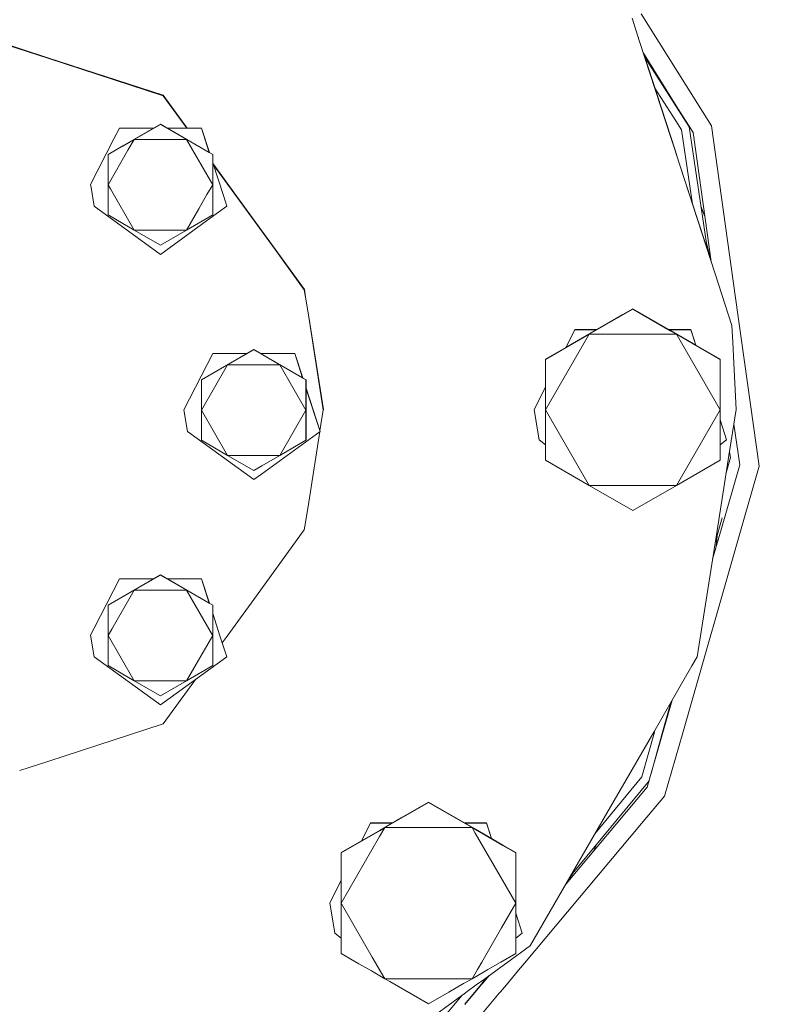
# Model space of a CAD drawing. Units: millimetres. Extents: x 794 to 7830, y -440 to 3559.
# Drawn here: x 2012 to 2117, y 618 to 753 of the extents above; entities that cross this region are included whole.
import ezdxf

# ---------------------------------------------------------------- set-up
doc = ezdxf.new("R2010")
doc.units = ezdxf.units.MM
doc.layers.add('1', color=7, linetype='Continuous', true_color=0xffffff)
doc.styles.add('blockfont', font='simplex.shx')
doc.dimstyles.get("Standard").update_dxf_attribs({"dimtxt": 0.18, "dimasz": 0.18, "dimexe": 0.18, "dimexo": 0.0625, "dimgap": 0.09, "dimtad": 0, "dimtih": 1, "dimtoh": 1, "dimdec": 4, "dimzin": 0, "dimdsep": 46, "dimtxsty": 'Standard', "dimcen": 0.09, "dimadec": 0, "dimazin": 0, "dimtfac": 1, "dimtdec": 4, "dimtofl": 0, "dimtmove": 0, "dimatfit": 3, "dimfxl": 1, "dimtolj": 1, "dimtzin": 0, "dimarcsym": 0})

# ---------------------------------------------------------------- blocks, each defined once
blk = doc.blocks.new('_U4')
at = {"layer": '1', "color": 18, "lineweight": 13}
for p, q in [((4365, 1298.4125), (4365, 36.825)), ((2000, 138.4125), (2000, 36.825)), ((2000, 40), (3074.454167, 40)), ((4365, 40), (3290.545833, 40)), ((3079.166667, -35), (3054.166667, -35)), ((3054.166667, -35), (3054.166667, -128.75)), ((3310.833333, -35), (3285.833333, -35)), ((3310.833333, -128.75), (3310.833333, -35)), ((3054.166667, -128.75), (3079.166667, -128.75)), ((3285.833333, -128.75), (3310.833333, -128.75))]:
    blk.add_line(p, q, dxfattribs=at)
at = {"layer": '1', "color": 18, "lineweight": 70}
for points in [[(2000, 40), (2049.999951, 53.39746), (2050.000049, 26.60254)], [(4365, 40), (4315.000049, 26.60254), (4314.999951, 53.39746)]]:
    blk.add_solid(points, dxfattribs=at)
at = {"layer": '1', "color": 18, "linetype": 'Continuous', "lineweight": 13, "char_height": 50, "attachment_point": 7, "line_spacing_factor": 0.903614, "style": 'blockfont'}
for s, insert in [('\\W1.4631;93.1', (3078.691667, 1.104167)), ('\\W1.1591;2365', (3078.691667, -120.770833))]:
    blk.add_mtext(s, dxfattribs=dict(at, insert=insert))
blk = doc.blocks.new('_U7')
at = {"layer": '1', "color": 18, "lineweight": 13}
for p, q in [((7650.031998, 1011.112435), (7650.031998, -403.175)), ((998.059943, 957.839413), (998.059943, -403.175)), ((998.059943, -400), (4243.239721, -400)), ((7650.031998, -400), (4404.852221, -400))]:
    blk.add_line(p, q, dxfattribs=at)
at = {"layer": '1', "color": 18, "lineweight": 70}
for points in [[(998.059943, -400), (1048.059894, -386.60254), (1048.059992, -413.39746)], [(7650.031998, -400), (7600.032048, -413.39746), (7600.031949, -386.60254)]]:
    blk.add_solid(points, dxfattribs=at)
at = {"layer": '1', "color": 18, "linetype": 'Continuous', "lineweight": 13, "insert": (4247.477221, -438.895833), "char_height": 50, "attachment_point": 7, "line_spacing_factor": 0.903614, "style": 'blockfont'}
blk.add_mtext('\\W1.1836;OAL', dxfattribs=at)

msp = doc.modelspace()

# ---------------------------------------------------------------- linework, layer by layer
at = {"layer": '1', "color": 18, "linetype": 'Continuous', "lineweight": 13}
for p, q in [((2095.123723, 753.012095), (2096.159122, 749.825482)), ((2101.281111, 745.784307), (2096.390699, 753.610612)), ((2015.363648, 747.614), (1999.984219, 752.611074)), ((2005.588413, 750.733766), (2015.36031, 747.558687)), ((2096.159176, 749.825316), (2100.410655, 736.740682)), ((2031.133368, 742.433701), (2015.36031, 747.558687)), ((2031.136945, 742.489014), (2015.363648, 747.614)), ((2101.157379, 741.059334), (2096.678478, 748.227076)), ((2096.727034, 748.14937), (2100.998775, 735.002684)), ((2096.899149, 747.619672), (2101.154267, 740.940493)), ((2097.521782, 746.642337), (2097.316775, 747.205587)), ((2105.95484, 738.304768), (2101.28112, 745.784293)), ((2098.250683, 743.460197), (2101.103007, 738.98301)), ((2031.133368, 742.433701), (2034.339658, 738.020751)), ((2034.383237, 738.020751), (2031.136945, 742.489014)), ((2101.154275, 740.940481), (2102.922156, 738.165472)), ((2103.448584, 737.392638), (2101.157387, 741.059321)), ((2024.396473, 736.559144), (2025.141194, 738.020751)), ((2024.399541, 736.556615), (2025.140479, 738.010798)), ((2029.811439, 738.010798), (2025.140479, 738.010798)), ((2025.141194, 738.020751), (2029.828681, 738.020751)), ((2025.591194, 735.574292), (2030.739262, 738.546464)), ((2027.168944, 736.459229), (2030.737832, 738.522325)), ((2030.739262, 738.546464), (2030.737832, 738.522325)), ((2030.737832, 738.522325), (2034.306243, 736.459169)), ((2037.416355, 734.6914), (2030.739262, 738.546464)), ((2031.649814, 738.020751), (2036.338523, 738.020751)), ((2036.337807, 738.010798), (2031.667054, 738.010798)), ((2037.416355, 734.6914), (2036.337807, 738.010798)), ((2037.421217, 734.688593), (2036.338523, 738.020751)), ((2101.103015, 738.982998), (2101.877883, 737.766716)), ((2105.435743, 721.347018), (2102.922156, 738.165472)), ((2105.95484, 738.304768), (2109.249209, 714.864062)), ((2100.997025, 734.935872), (2100.410655, 736.740682)), ((2103.391415, 727.638883), (2101.877883, 737.766716)), ((2103.448584, 737.392638), (2105.923818, 719.780632)), ((2021.214202, 730.30499), (2024.399541, 736.556615)), ((2021.214917, 730.314944), (2024.396473, 736.559144)), ((2023.600295, 734.401617), (2025.60887, 735.559721)), ((2023.601725, 734.425697), (2025.591194, 735.574292)), ((2025.60887, 735.559721), (2027.168944, 736.459229)), ((2027.168944, 736.459229), (2026.314017, 734.978443)), ((2027.168944, 736.459229), (2034.306243, 736.459169)), ((2034.306243, 736.459169), (2037.87513, 734.401617)), ((2034.306243, 736.459169), (2037.874892, 730.278049)), ((2026.314017, 734.978442), (2023.600295, 730.278108)), ((2023.601725, 734.425697), (2023.600295, 734.401617)), ((2023.600295, 734.401617), (2023.600295, 730.278108)), ((2037.876561, 734.425697), (2037.417872, 734.690524)), ((2037.87513, 734.401617), (2037.874892, 730.278049)), ((2037.876561, 734.425697), (2037.87513, 734.401617)), ((2037.876561, 733.28045), (2037.876561, 734.425697)), ((2101.095155, 734.633837), (2100.997032, 734.935852)), ((2100.998782, 735.002664), (2101.536706, 733.347151)), ((2101.095155, 734.633837), (2106.464103, 718.10988)), ((2039.331595, 728.796953), (2037.875066, 733.279648)), ((2039.335625, 728.796706), (2037.876364, 733.287807)), ((2037.876561, 728.885947), (2037.876561, 733.275046)), ((2041.166315, 728.684736), (2037.92038, 733.15234)), ((2041.120765, 728.687522), (2037.955593, 733.043967)), ((2101.536706, 733.347151), (2105.90791, 719.893822)), ((2021.214917, 730.314944), (2021.214202, 730.30499)), ((2021.278152, 729.901155), (2021.214202, 730.30499)), ((2021.68031, 727.361593), (2021.278152, 729.901155)), ((2023.600295, 729.759126), (2023.600295, 730.278108)), ((2023.910895, 729.740129), (2023.600295, 730.278108)), ((2037.874892, 730.278049), (2037.09863, 728.933528)), ((2037.874892, 730.278049), (2037.874973, 728.886044)), ((2023.600295, 726.160142), (2023.600295, 729.759126)), ((2027.168944, 724.096987), (2023.910895, 729.740129)), ((2037.09863, 728.933528), (2035.985638, 727.005776)), ((2037.874973, 728.886044), (2037.87513, 726.160083)), ((2037.876561, 726.184223), (2037.876561, 728.885947)), ((2039.797976, 727.361593), (2039.331595, 728.796953)), ((2039.798692, 727.371547), (2039.335625, 728.796706)), ((2046.402015, 721.418571), (2041.120765, 728.687522)), ((2046.405395, 721.473827), (2041.166315, 728.684736)), ((2021.68031, 727.361593), (2030.739262, 720.780048)), ((2039.797976, 727.361593), (2037.542181, 725.722661)), ((2039.798692, 727.371547), (2039.797976, 727.361593)), ((2105.059013, 725.933975), (2104.535056, 727.373533)), ((2027.168944, 724.096987), (2023.600295, 726.160142)), ((2035.985638, 727.005776), (2034.306243, 724.096987)), ((2037.367517, 725.866643), (2034.306243, 724.096987)), ((2037.87513, 726.160083), (2037.367517, 725.866643)), ((2037.876561, 726.184223), (2037.87513, 726.160083)), ((2037.542181, 725.722661), (2030.739262, 720.780048)), ((2030.737832, 722.039375), (2027.168944, 724.096987)), ((2034.306243, 724.096987), (2027.168944, 724.096987)), ((2034.306243, 724.096987), (2030.737832, 722.039375)), ((2105.292385, 722.306232), (2105.897959, 719.964631)), ((2050.386861, 715.933952), (2046.402016, 721.41857)), ((2050.390199, 715.989265), (2046.405396, 721.473826)), ((2106.464103, 718.10988), (2108.760073, 711.044106)), ((2050.544932, 714.935575), (2050.386861, 715.933952)), ((2050.54827, 714.990828), (2050.390199, 715.989265)), ((2050.980761, 712.184224), (2050.544932, 714.935575)), ((2050.984099, 712.239537), (2050.54827, 714.990828)), ((2109.24922, 714.863983), (2112.480595, 691.871498)), ((2086.090648, 708.078177), (2093.880828, 712.575792)), ((2089.2746, 709.873412), (2093.87832, 712.534776)), ((2093.878385, 712.534814), (2095.23125, 713.316891)), ((2093.880894, 712.57583), (2095.233634, 713.356826)), ((2095.233634, 713.356826), (2095.23125, 713.316891)), ((2095.23125, 713.316891), (2100.353344, 710.355504)), ((2100.354518, 710.400314), (2095.233634, 713.356826)), ((2052.980855, 699.556205), (2050.980761, 712.184224)), ((2052.984193, 699.611518), (2050.984099, 712.239537)), ((2108.877959, 708.794878), (2108.760073, 711.044106)), ((2089.2746, 709.873412), (2083.318188, 699.556921)), ((2083.318665, 706.43923), (2089.2746, 709.873412)), ((2087.321475, 710.50236), (2086.084476, 708.074614)), ((2086.090648, 708.078177), (2087.32076, 710.492406)), ((2087.32076, 710.492406), (2090.27224, 710.492395)), ((2087.321475, 710.50236), (2090.289481, 710.502349)), ((2089.2746, 709.873412), (2093.715543, 709.873412)), ((2093.715609, 709.873412), (2100.34072, 709.873412)), ((2100.177851, 710.502311), (2100.357189, 710.502311)), ((2100.195092, 710.492357), (2100.356928, 710.492357)), ((2100.340722, 709.873412), (2101.187184, 709.873412)), ((2100.353346, 710.355503), (2101.187184, 709.873412)), ((2103.827733, 708.395073), (2100.35452, 710.400313)), ((2100.35693, 710.492357), (2103.14627, 710.492346)), ((2100.357191, 710.502311), (2103.146985, 710.5023)), ((2101.187184, 709.873412), (2107.143834, 706.43923)), ((2101.187184, 709.873412), (2107.143596, 699.556921)), ((2103.827733, 708.395073), (2103.14627, 710.492346)), ((2103.146985, 710.5023), (2103.832595, 708.392267)), ((2107.146218, 706.479166), (2103.828411, 708.394682)), ((2109.028533, 705.921981), (2108.877973, 708.79461)), ((2033.955052, 699.546251), (2037.881329, 707.252059)), ((2033.955529, 699.556205), (2037.882045, 707.262013)), ((2036.342576, 703.667018), (2043.480113, 707.787726)), ((2037.881329, 707.252059), (2042.552276, 707.252059)), ((2037.882045, 707.262013), (2042.569518, 707.262013)), ((2039.909795, 705.70049), (2043.478444, 707.763646)), ((2043.480113, 707.787726), (2043.478444, 707.763646)), ((2043.478444, 707.763646), (2045.495516, 706.597509)), ((2045.497088, 706.623212), (2043.480113, 707.787726)), ((2044.390664, 707.262013), (2045.536159, 707.262013)), ((2044.407905, 707.252059), (2045.53555, 707.252059)), ((2045.53556, 707.252059), (2049.078658, 707.252059)), ((2045.536169, 707.262013), (2049.079373, 707.262013)), ((2050.157206, 703.932662), (2049.078658, 707.252059)), ((2050.162067, 703.929855), (2049.079373, 707.262013)), ((2083.32105, 706.479166), (2086.089278, 708.077386)), ((2039.909795, 705.70049), (2036.340907, 699.51937)), ((2036.341145, 703.642879), (2039.909795, 705.70049)), ((2039.909795, 705.70049), (2045.440651, 705.70049)), ((2045.440663, 705.70049), (2047.047093, 705.70049)), ((2045.495526, 706.597503), (2047.047093, 705.70049)), ((2050.157206, 703.932662), (2045.497098, 706.623206)), ((2047.047093, 705.70049), (2050.615981, 703.642879)), ((2047.047093, 705.70049), (2050.615743, 699.51937)), ((2083.318665, 706.43923), (2083.318188, 699.556921)), ((2083.32105, 706.479166), (2083.318665, 706.43923)), ((2107.143834, 706.43923), (2107.143596, 699.556921)), ((2107.146218, 706.479166), (2107.143834, 706.43923)), ((2107.146218, 692.723784), (2107.146218, 706.479166)), ((2109.359219, 699.611459), (2109.028533, 705.921981)), ((2036.341145, 703.642879), (2036.340907, 699.51937)), ((2036.342576, 703.667018), (2036.341145, 703.642879)), ((2050.617411, 703.666959), (2050.158723, 703.931786)), ((2050.615981, 703.642879), (2050.615743, 699.51937)), ((2050.617411, 703.666959), (2050.615981, 703.642879)), ((2050.617411, 702.521712), (2050.617411, 703.666959)), ((2052.538827, 696.602855), (2050.615916, 702.52091)), ((2052.539542, 696.612809), (2050.617214, 702.529069)), ((2050.617411, 695.425484), (2050.617411, 702.516307)), ((2081.771567, 699.601505), (2083.318402, 702.637338)), ((2083.318403, 702.64589), (2081.772282, 699.611459)), ((2033.955529, 699.556205), (2033.955052, 699.546251)), ((2033.955052, 699.546251), (2034.421161, 696.602914)), ((2036.341145, 695.401404), (2036.340907, 699.51937)), ((2039.909795, 693.338249), (2036.340907, 699.51937)), ((2050.615743, 699.51937), (2047.047093, 693.338249)), ((2050.615743, 699.51937), (2050.615981, 695.401404)), ((2052.52281, 696.664244), (2052.980855, 699.556205)), ((2052.984193, 699.611518), (2052.980855, 699.556205)), ((2081.772282, 699.611459), (2081.771567, 699.601505)), ((2081.771567, 699.601505), (2082.304953, 696.234457)), ((2083.318665, 692.683909), (2083.318188, 699.556921)), ((2089.2746, 689.240429), (2083.318188, 699.556921)), ((2107.143596, 699.556921), (2101.187184, 689.24037)), ((2107.143596, 699.556921), (2107.143834, 692.683849)), ((2109.359219, 699.611459), (2108.359769, 693.300877)), ((2108.036712, 695.441518), (2107.144785, 698.186512)), ((2107.146218, 698.194256), (2108.037427, 695.451472)), ((2109.820082, 692.057524), (2109.040905, 697.601609)), ((2043.480113, 690.02131), (2034.421161, 696.602914)), ((2052.538827, 696.602855), (2044.528265, 690.782837)), ((2050.980761, 686.928186), (2052.50974, 696.581722)), ((2052.539542, 696.612809), (2052.538827, 696.602855)), ((2039.909795, 693.338249), (2036.341145, 695.401404)), ((2050.615981, 695.401404), (2047.047093, 693.338249)), ((2050.617411, 695.425484), (2050.615981, 695.401404)), ((2082.305019, 696.234042), (2082.430556, 695.441577)), ((2083.318519, 694.796436), (2082.430556, 695.441577)), ((2108.036712, 695.441518), (2107.146218, 694.794542)), ((2108.037427, 695.451472), (2108.036712, 695.441518)), ((2108.443922, 693.832226), (2108.563617, 693.031344)), ((2043.478444, 691.280637), (2039.909795, 693.338249)), ((2044.68454, 693.338249), (2039.909795, 693.338249)), ((2047.047093, 693.338249), (2044.5982, 691.926266)), ((2047.047093, 693.338249), (2044.68456, 693.338249)), ((2089.2746, 689.240429), (2083.318665, 692.683909)), ((2107.143834, 692.683849), (2101.187184, 689.24037)), ((2107.146218, 692.723784), (2107.143834, 692.683849)), ((2108.359769, 693.300877), (2107.660083, 688.883626)), ((2108.563617, 693.031344), (2107.988711, 690.958319)), ((2044.598179, 691.926253), (2043.478444, 691.280637)), ((2109.820082, 692.057524), (2107.321345, 683.343527)), ((2112.480595, 691.871498), (2110.206797, 683.941755)), ((2044.528243, 690.782821), (2043.480113, 690.02131)), ((2095.23125, 685.806189), (2089.2746, 689.240429)), ((2101.187184, 689.24037), (2089.2746, 689.240429)), ((2101.187184, 689.24037), (2095.23125, 685.806189)), ((2107.660045, 688.883386), (2106.602624, 682.207677)), ((2050.980761, 686.928186), (2050.544932, 684.176836)), ((2050.386861, 683.178458), (2050.544932, 684.176836)), ((2106.484358, 681.461139), (2107.410316, 684.799992)), ((2107.41037, 684.800189), (2107.410481, 684.800587)), ((2050.386861, 683.178458), (2043.48188, 673.674654)), ((2102.038829, 655.457078), (2110.206797, 683.941755)), ((2107.321214, 683.343071), (2106.117654, 679.145824)), ((2107.32133, 683.343473), (2107.321277, 683.34329)), ((2106.602624, 682.207677), (2106.464103, 681.333277)), ((2106.630451, 680.934129), (2106.728989, 682.343238)), ((2106.464103, 681.333277), (2104.006007, 665.813003)), ((2021.70676, 669.76283), (2025.141194, 676.503334)), ((2021.710985, 669.762572), (2025.140479, 676.49338)), ((2023.601725, 672.90828), (2030.739262, 677.029047)), ((2025.140479, 676.49338), (2029.811439, 676.49338)), ((2025.141194, 676.503334), (2029.828681, 676.503334)), ((2027.168944, 674.941812), (2030.737832, 677.004907)), ((2030.739262, 677.029047), (2030.737832, 677.004907)), ((2030.737832, 677.004907), (2034.306243, 674.941752)), ((2037.416355, 673.173983), (2030.739262, 677.029047)), ((2031.649814, 676.503334), (2036.338523, 676.503334)), ((2031.667054, 676.49338), (2036.337807, 676.49338)), ((2037.416355, 673.173983), (2036.337807, 676.49338)), ((2037.421217, 673.171176), (2036.338523, 676.503334)), ((2023.600295, 672.8842), (2027.168944, 674.941812)), ((2027.168944, 674.941812), (2024.094558, 669.616785)), ((2027.168944, 674.941812), (2034.306243, 674.941752)), ((2034.306243, 674.941752), (2037.87513, 672.8842)), ((2034.306243, 674.941752), (2037.866927, 668.774426)), ((2043.481855, 673.674621), (2039.834201, 668.654102)), ((2023.601725, 672.90828), (2023.600295, 672.8842)), ((2023.600295, 672.8842), (2023.600295, 669.647016)), ((2037.876561, 672.90828), (2037.417872, 673.173107)), ((2037.87513, 672.8842), (2037.874893, 668.773939)), ((2037.876561, 672.90828), (2037.87513, 672.8842)), ((2037.876561, 671.763033), (2037.876561, 672.90828)), ((2038.86572, 668.713337), (2037.875066, 671.762231)), ((2038.86975, 668.713091), (2037.876364, 671.77039)), ((2037.876561, 668.773837), (2037.876561, 671.757628)), ((2021.214202, 668.787572), (2021.710985, 669.762571)), ((2021.214917, 668.797526), (2021.70676, 669.76283)), ((2023.600295, 669.647016), (2023.600295, 668.760691)), ((2024.094558, 669.616785), (2023.600295, 668.760691)), ((2021.214917, 668.797526), (2021.214202, 668.787572)), ((2021.214202, 668.787572), (2021.68031, 665.844176)), ((2023.600295, 664.642725), (2023.600295, 668.760691)), ((2027.168944, 662.57957), (2023.600295, 668.760691)), ((2037.874892, 668.760631), (2034.306243, 662.57957)), ((2037.866928, 668.774426), (2037.874892, 668.760631)), ((2037.874893, 668.773939), (2037.874892, 668.760631)), ((2037.874892, 668.760631), (2037.87513, 664.642725)), ((2037.876561, 664.666805), (2037.876561, 668.773837)), ((2039.797976, 665.844176), (2038.865721, 668.713337)), ((2039.798692, 665.85413), (2038.86975, 668.713091)), ((2039.834201, 668.654102), (2039.180538, 667.754421)), ((2030.739262, 659.262631), (2021.68031, 665.844176)), ((2039.797976, 665.844176), (2030.739262, 659.262631)), ((2039.798692, 665.85413), (2039.797976, 665.844176)), ((2103.299334, 664.589081), (2104.006007, 665.813003)), ((2027.168944, 662.57957), (2023.600295, 664.642725)), ((2037.87513, 664.642725), (2034.306243, 662.57957)), ((2037.876561, 664.666805), (2037.87513, 664.642725)), ((2103.299334, 664.589081), (2102.082923, 662.482235)), ((2035.550516, 662.758213), (2035.309985, 662.427161)), ((2030.737832, 660.521958), (2027.168944, 662.57957)), ((2034.306243, 662.57957), (2027.168944, 662.57957)), ((2034.306243, 662.57957), (2030.737832, 660.521958)), ((2035.309985, 662.427161), (2031.133368, 656.67871)), ((2102.082923, 662.482235), (2098.086655, 655.560573)), ((2099.292647, 655.528998), (2100.424244, 659.609351)), ((2099.345307, 655.527619), (2100.605925, 659.924029)), ((2100.208295, 658.830673), (2100.390885, 659.174076)), ((2015.36031, 651.553783), (2031.133368, 656.67871)), ((2098.08665, 655.560563), (2092.688515, 646.210823)), ((2098.171384, 655.558344), (2096.475795, 649.444137)), ((2097.201302, 648.050401), (2099.345302, 655.527604)), ((2097.729069, 649.890988), (2099.292643, 655.528983)), ((2098.250887, 655.845028), (2098.171387, 655.558355)), ((2099.555924, 646.798286), (2102.038828, 655.457074)), ((2015.36031, 651.553783), (2011.530622, 650.309434)), ((2090.065974, 641.668474), (2096.475795, 649.444137)), ((2097.201302, 648.050401), (2086.139336, 634.867376)), ((2097.451003, 648.921232), (2086.778835, 635.975014)), ((2096.433595, 643.077168), (2099.555924, 646.798286)), ((2063.605307, 643.812071), (2067.332223, 645.966563)), ((2063.619739, 643.861741), (2067.334607, 646.006498)), ((2067.334607, 646.006498), (2067.332223, 645.966563)), ((2067.332223, 645.966563), (2073.288157, 642.523084)), ((2073.753018, 642.300866), (2067.334607, 646.006498)), ((2081.284716, 626.458976), (2092.688515, 646.210823)), ((2060.721829, 642.18865), (2063.619651, 643.86169)), ((2063.619683, 643.861709), (2063.619738, 643.861741)), ((2059.422448, 643.152032), (2058.185449, 640.724286)), ((2058.191622, 640.727849), (2059.421733, 643.142078)), ((2060.780145, 643.142073), (2059.421733, 643.142078)), ((2059.422448, 643.152032), (2060.780754, 643.152027)), ((2061.375573, 642.523084), (2060.667239, 641.296201)), ((2060.719133, 642.144582), (2061.375573, 642.523084)), ((2062.373213, 643.142067), (2060.780148, 643.142073)), ((2060.780757, 643.152027), (2062.390454, 643.152021)), ((2061.375573, 642.523084), (2063.605219, 643.81202)), ((2061.375573, 642.523084), (2063.230728, 642.523084)), ((2063.230752, 642.523084), (2073.288157, 642.523084)), ((2063.605252, 643.812039), (2063.605307, 643.812071)), ((2072.278824, 643.151983), (2073.805076, 643.151978)), ((2073.804467, 643.142024), (2072.296065, 643.142029)), ((2073.288157, 642.523084), (2073.750313, 642.256637)), ((2073.288157, 642.523084), (2073.720779, 641.773783)), ((2075.247481, 643.142018), (2073.804503, 643.142024)), ((2073.805112, 643.151978), (2075.247958, 643.151972)), ((2075.928959, 641.0446), (2075.247481, 643.142018)), ((2075.247958, 643.151972), (2075.933568, 641.041939)), ((2096.433595, 643.077168), (2080.435891, 624.011815)), ((2060.667238, 641.296201), (2055.4194, 632.206593)), ((2055.419638, 639.088902), (2060.719131, 642.14458)), ((2058.191622, 640.727849), (2060.721827, 642.188648)), ((2073.720813, 641.773725), (2077.421247, 635.364582)), ((2073.750348, 642.256617), (2077.503027, 640.093089)), ((2075.928959, 641.0446), (2073.753053, 642.300846)), ((2055.422023, 639.128838), (2058.190252, 640.727058)), ((2077.503759, 640.135398), (2075.929637, 641.044208)), ((2077.503029, 640.093088), (2079.244807, 639.088902)), ((2079.247191, 639.128838), (2077.50376, 640.135397)), ((2089.762871, 639.1857), (2090.375767, 640.338388)), ((2055.419638, 639.088902), (2055.4194, 632.206593)), ((2055.422023, 639.128838), (2055.419638, 639.088902)), ((2079.244807, 639.088902), (2079.244569, 632.206593)), ((2079.247191, 639.128838), (2079.244807, 639.088902)), ((2079.247191, 625.373456), (2079.247191, 639.128838)), ((2086.98389, 636.223763), (2086.502881, 635.497051)), ((2053.87254, 632.251177), (2055.419507, 635.287269)), ((2055.419507, 635.29582), (2053.873256, 632.261131)), ((2077.421248, 635.364579), (2079.244569, 632.206593)), ((2053.873256, 632.261131), (2053.87254, 632.251177)), ((2054.531529, 628.091249), (2053.87254, 632.251177)), ((2055.419638, 625.333581), (2055.4194, 632.206593)), ((2058.621826, 626.659807), (2055.4194, 632.206593)), ((2079.244569, 632.206593), (2077.308639, 628.853548)), ((2079.244569, 632.206593), (2079.244807, 625.333521)), ((2080.137685, 628.09119), (2079.245758, 630.836318)), ((2079.247191, 630.843928), (2080.1384, 628.101144)), ((2054.531529, 628.091249), (2055.419565, 627.446055)), ((2077.308637, 628.853545), (2074.973491, 624.809053)), ((2080.137685, 628.09119), (2079.247191, 627.444214)), ((2080.1384, 628.101144), (2080.137685, 628.09119)), ((2058.621866, 626.659739), (2058.621827, 626.659807)), ((2059.661958, 624.858239), (2058.6219, 626.659679)), ((2078.029483, 624.074826), (2081.265643, 626.426015)), ((2081.284716, 626.458976), (2081.265643, 626.426015)), ((2057.831402, 623.939221), (2055.419638, 625.333581)), ((2079.244807, 625.333521), (2077.227592, 624.167389)), ((2079.247191, 625.373456), (2079.244807, 625.333521)), ((2059.54517, 622.948407), (2057.831456, 623.93919)), ((2059.662049, 624.858082), (2059.66198, 624.858201)), ((2061.375573, 621.890161), (2059.662053, 624.858076)), ((2074.601395, 624.164579), (2074.02113, 623.159557)), ((2074.973489, 624.80905), (2074.601402, 624.164591)), ((2077.109124, 624.098905), (2075.435364, 623.131321)), ((2077.109158, 624.098924), (2077.109134, 624.09891)), ((2077.22759, 624.167388), (2077.109158, 624.098924)), ((2077.215766, 623.483631), (2078.029483, 624.074826)), ((2080.435891, 624.011815), (2079.626805, 623.047582)), ((2059.545225, 622.948376), (2059.545187, 622.948398)), ((2061.375573, 621.890161), (2059.545244, 622.948365)), ((2074.021086, 623.159481), (2073.288157, 621.890042)), ((2074.850179, 622.793031), (2073.288157, 621.890042)), ((2074.784371, 621.717133), (2076.696071, 623.106053)), ((2075.435228, 623.131242), (2074.850179, 622.793031)), ((2076.696074, 623.106055), (2076.696121, 623.106089)), ((2076.6962, 623.106147), (2077.215764, 623.483629)), ((2079.626767, 623.047537), (2077.971938, 621.075385)), ((2079.626801, 623.047578), (2079.626777, 623.047549)), ((2062.066359, 621.491889), (2061.375573, 621.890161)), ((2072.504598, 621.89005), (2061.375573, 621.890161)), ((2062.066403, 621.491864), (2062.066394, 621.491869)), ((2067.332223, 618.455861), (2062.06642, 621.491854)), ((2072.140125, 621.228089), (2070.117521, 620.061859)), ((2072.475953, 621.421726), (2072.140145, 621.2281)), ((2072.442209, 620.015466), (2074.042689, 621.178274)), ((2072.476097, 621.421809), (2072.47607, 621.421794)), ((2073.288157, 621.890042), (2072.476126, 621.421826)), ((2072.504732, 621.89005), (2072.504709, 621.89005)), ((2073.288157, 621.890042), (2072.504762, 621.89005)), ((2074.569762, 621.164404), (2073.603523, 619.992277)), ((2073.65673, 619.991215), (2074.639617, 621.162575)), ((2074.042696, 621.178279), (2074.78437, 621.717132)), ((2074.569818, 621.164472), (2074.569771, 621.164415)), ((2074.765052, 621.401307), (2074.56982, 621.164475)), ((2074.639631, 621.162591), (2074.639674, 621.162643)), ((2074.639677, 621.162646), (2074.759164, 621.305045)), ((2074.759165, 621.305046), (2075.605593, 622.313781)), ((2075.385323, 622.153746), (2074.765053, 621.401308)), ((2074.983341, 621.666109), (2075.212105, 621.844839)), ((2077.971888, 621.075326), (2077.157325, 620.104565)), ((2058.757728, 610.073188), (2072.387509, 619.975725)), ((2070.117451, 620.061818), (2067.332223, 618.455861)), ((2072.288938, 618.361143), (2073.656645, 619.991113)), ((2073.603439, 619.992175), (2072.291345, 618.400497)), ((2072.387633, 619.975815), (2072.38767, 619.975842)), ((2072.387693, 619.975858), (2072.442099, 620.015386)), ((2072.442171, 620.015438), (2072.442202, 620.015461)), ((2073.603454, 619.992193), (2073.603441, 619.992177)), ((2073.603514, 619.992266), (2073.603499, 619.992248)), ((2073.656647, 619.991116), (2073.656659, 619.99113)), ((2073.656706, 619.991186), (2073.656721, 619.991203)), ((2077.006015, 619.924241), (2074.491404, 616.927439)), ((2077.157323, 620.104563), (2077.006095, 619.924336)), ((2068.974927, 616.083477), (2071.879076, 619.606329))]:
    msp.add_line(p, q, dxfattribs=at)

# ---------------------------------------------------------------- dimensions: what is measured, and where the dimension line sits
for base, p1, p2, text, override, picture, middle in [((4365, 40), (2000, 140), (4365, 1300), '<>\\P[\\C18;\\H50.00;\\Fsimplex.shx;2365\\Fsimplex.shx;\\H50.00;\\C18; ]', {"dimtxt": 50, "dimasz": 50, "dimexe": 3.175, "dimexo": 1.5875, "dimgap": 1.5875, "dimtih": 1, "dimtoh": 1, "dimdec": 1, "dimlfac": 0.03937, "dimdsep": 46, "dimlunit": 2, "dimtxsty": 'blockfont', "dimsah": 1, "dimse1": 0, "dimse2": 0, "dimsd1": 0, "dimsd2": 0, "dimclrd": 18, "dimclre": 18, "dimclrt": 18, "dimtol": 0, "dimtm": -0.1, "dimtfac": 1, "dimtdec": 2, "dimtofl": 1, "dimtmove": 0, "dimlwd": 13, "dimlwe": 13}, '_U4', (3182.5, 40)), ((998.059943, -400), (7650.031998, 1126.999963), (998.059943, 959.426913), '\\C18;OAL', {"dimtxt": 50, "dimasz": 50, "dimexe": 3.175, "dimexo": 1.5875, "dimgap": 1.5875, "dimtih": 1, "dimtoh": 1, "dimdec": 1, "dimlfac": 0.03937, "dimdsep": 46, "dimlunit": 2, "dimpost": '', "dimtxsty": 'blockfont', "dimsah": 1, "dimse1": 0, "dimse2": 0, "dimsd1": 0, "dimsd2": 0, "dimclrd": 18, "dimclre": 18, "dimclrt": 18, "dimtol": 0, "dimtm": -0.1, "dimtfac": 1, "dimtdec": 2, "dimtofl": 1, "dimtmove": 0, "dimlwd": 13, "dimlwe": 13}, '_U7', (4324.045971, -400))]:
    dim = msp.add_linear_dim(base=base, p1=p1, p2=p2, text=text, dimstyle='Standard', override=override, dxfattribs=at)
    dim.commit()
    dim.dimension.update_dxf_attribs({"geometry": picture, "text_midpoint": middle, "dimtype": 160})

doc.saveas('drawing.dxf')
